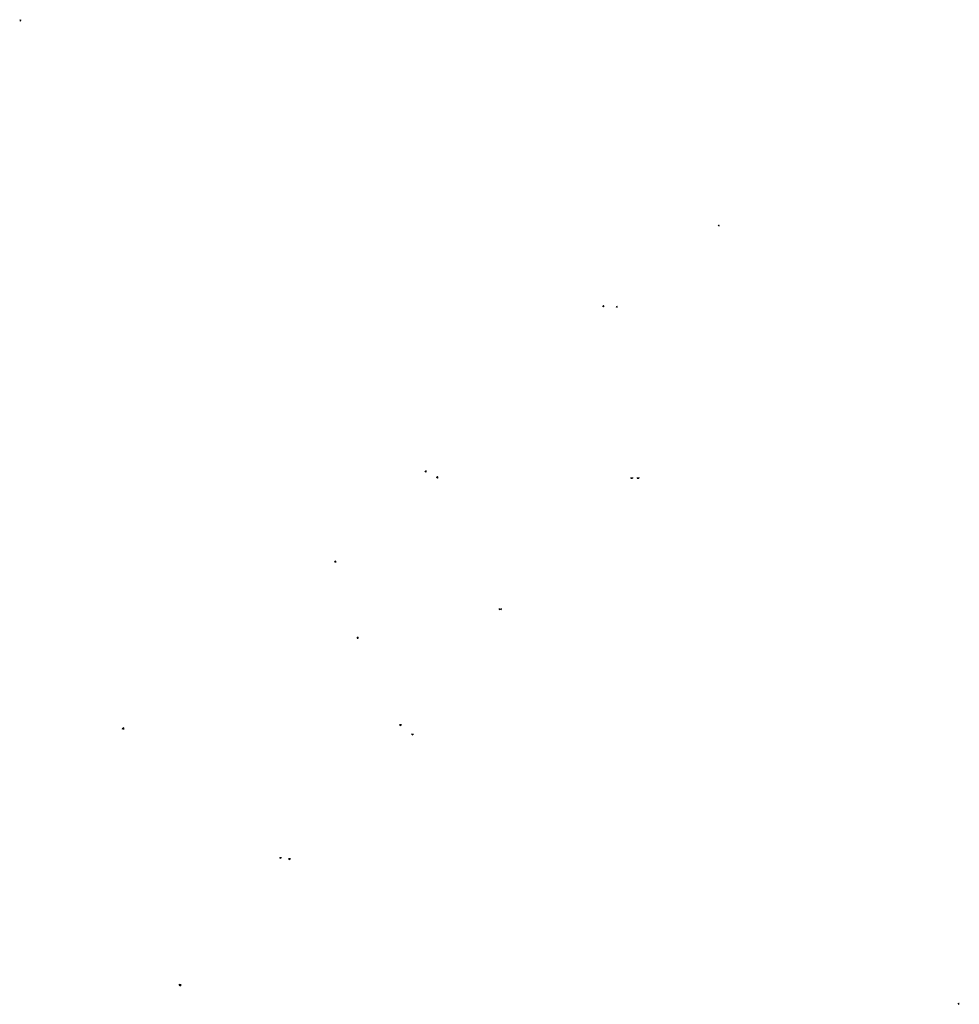
# Model space of a CAD drawing. Extents: x -17930 to 19149, y -20219 to 20463.
# Drawn here: x -17930 to -5096, y -17449 to -3993 of the extents above; entities that cross this region are included whole.
import ezdxf

# ---------------------------------------------------------------- set-up
doc = ezdxf.new("R2010")
doc.units = 0
doc.header["$LTSCALE"] = 20
doc.layers.get('0').update_dxf_attribs({"linetype": 'CONTINUOUS'})
doc.layers.add('ARDOOR', color=7, linetype='CONTINUOUS')
doc.layers.add('FMCHAIR', color=1, linetype='CONTINUOUS')

# ---------------------------------------------------------------- blocks, each defined once
blk = doc.blocks.new('AUD01D1S')
at = {"color": 0}
for p, q in [((724.5, 577.5), (724.55, 577.5)), ((724.5, 577.5), (724.5, 576.5)), ((724.55, 577.5), (724.55, 576.5)), ((724.5, 576.5), (724.55, 576.5))]:
    blk.add_line(p, q, dxfattribs=at)
blk.add_arc((724.5, 577.5), 1, 270, 360, dxfattribs=at)
blk = doc.blocks.new('AUD02D1S')
at = {"color": 0}
for p, q in [((828, 865), (828.05, 865)), ((828, 864), (828, 865)), ((828, 864), (828.05, 864)), ((828.05, 864), (828.05, 865))]:
    blk.add_line(p, q, dxfattribs=at)
blk.add_arc((828, 864), 1, 0, 90, dxfattribs=at)
blk = doc.blocks.new('AUD05D1S')
at = {"color": 0}
for p, q in [((827, 864), (827, 865)), ((827, 865), (827.05, 865)), ((827, 864), (827.05, 864)), ((827.05, 864), (827.05, 865)), ((829, 865), (828.95, 865)), ((828.95, 864), (828.95, 865)), ((829, 864), (828.95, 864)), ((829, 864), (829, 865))]:
    blk.add_line(p, q, dxfattribs=at)
for centre, start, end in [((827, 864), 0, 90), ((829, 864), 90, 180)]:
    blk.add_arc(centre, 1, start, end, dxfattribs=at)
blk = doc.blocks.new('A1068DE')
at = {"color": 0}
for p, q in [((1202.99, 916.03), (1201.99, 915.95)), ((1201.99, 915.95), (1201.99, 915.11)), ((1202.99, 915.03), (1201.99, 915.11)), ((1202.99, 915.95), (1202.07, 915.88)), ((1202.07, 915.88), (1202.07, 915.18)), ((1202.99, 915.11), (1202.07, 915.18)), ((1202.21, 915.89), (1202.21, 915.17)), ((1202.99, 915.03), (1202.99, 916.03))]:
    blk.add_line(p, q, dxfattribs=at)

msp = doc.modelspace()

# ---------------------------------------------------------------- block references
at = {"layer": 'ARDOOR', "color": 0}
for name, p, xscale, yscale, zscale, rotation in [('AUD01D1S', (317, 114), 12.0000000000005, 12.0000000000005, 12.0000000000005, 180), ('AUD01D1S', (190, 166), 14.0000000000005, 14.0000000000005, 14.0000000000005, 180), ('AUD01D1S', (311, 236), 14.0000000000005, 14.0000000000005, 14.0000000000005, 180.4366204733046), ('AUD01D1S', (665, 219), 18.0000000000005, 18.0000000000005, 18.0000000000005, 180.0000000000002), ('AUD01D1S', (821, 138), 18.0000000000005, 18.0000000000005, 18.0000000000005, 180), ('AUD05D1S', (366, 120), 12.0000000000005, 12.0000000000005, 12.0000000000005, 180), ('AUD05D1S', (452, 120), 12.0000000000005, 12.0000000000005, 12.0000000000005, 180), ('AUD01D1S', (879, 138), 20.0000000000005, 20.0000000000005, 20.0000000000005, 180), ('AUD05D1S', (224, 55), 14.0000000000005, 14.0000000000005, 14.0000000000005, 180), ('AUD01D1S', (880, 165), 24.0000000000005, 24.0000000000005, 24.0000000000005, 180), ('AUD02D1S', (523, 203), 16.0000000000005, 16.0000000000005, 16.0000000000005, 180), ('AUD02D1S', (688, 72), 16.0000000000005, 16.0000000000005, 16.0000000000005, 180), ('AUD02D1S', (540, 116), 18.0000000000005, 18.0000000000005, 18.0000000000005, 180.0000000000001), ('AUD02D1S', (665, 99), 18.0000000000005, 18.0000000000005, 18.0000000000005, 180), ('AUD02D1S', (826, 105), 20.0000000000005, 20.0000000000005, 20.0000000000005, 180)]:
    msp.add_blockref(name, p, dxfattribs=dict(at, xscale=xscale, yscale=yscale, zscale=zscale, rotation=rotation))
at = {"layer": 'FMCHAIR', "color": 0, "xscale": 11.2, "yscale": 14, "zscale": 11.2}
for p, rotation in [((151, 364), 150), ((155, 379), 180), ((151, 394), 210)]:
    msp.add_blockref('A1068DE', p, dxfattribs=dict(at, rotation=rotation))

doc.saveas('drawing.dxf')
